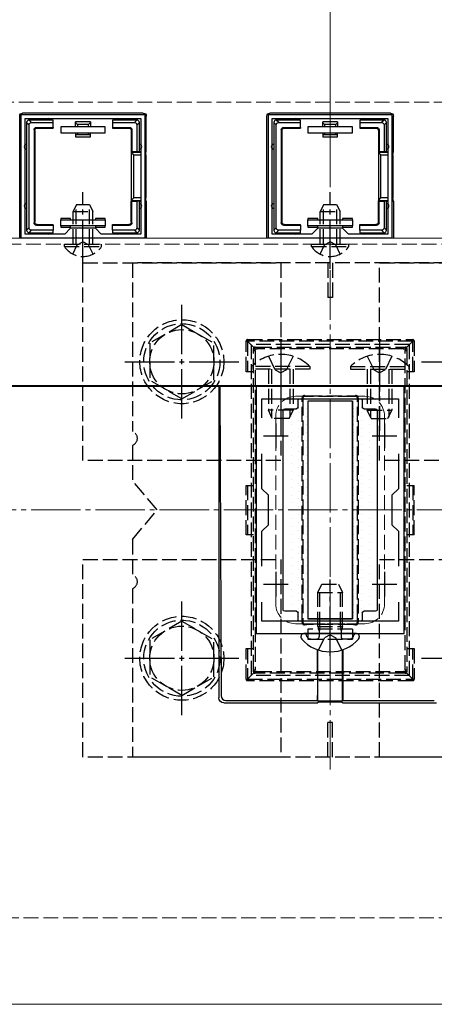
# Model space of a CAD drawing. Extents: x 175 to 1925, y 210 to 2803.
# Drawn here: x 1432 to 1516, y 1068 to 1267 of the extents above; entities that cross this region are included whole.
import ezdxf

# ---------------------------------------------------------------- set-up
doc = ezdxf.new("R2010")
doc.units = 0
doc.linetypes.add('YCENTER_1', pattern=[13, 10, -1, 1, -1])
doc.linetypes.add('YHIDDEN_1', pattern=[4, 3, -1])
for name, color, linetype, lineweight in [('YKK_11', 7, 'CONTINUOUS', 30), ('YKK_12', 2, 'CONTINUOUS', 13), ('YKK_13', 4, 'CONTINUOUS', 30), ('YKK_D', 6, 'CONTINUOUS', 13), ('YSS_K', 3, 'CONTINUOUS', 13)]:
    doc.layers.add(name, color=color, linetype=linetype, lineweight=lineweight)

msp = doc.modelspace()

# ---------------------------------------------------------------- linework, layer by layer
at = {"layer": 'YKK_11', "linetype": 'ByBlock', "lineweight": -2, "ltscale": 0.5}
for p, q in [((1432, 1222.67), (1432, 1247.67)), ((1432, 1247.67), (1457, 1247.67)), ((1457, 1247.67), (1457, 1222.67)), ((1482, 1222.67), (1482, 1247.67)), ((1482, 1247.67), (1507, 1247.67)), ((1507, 1247.67), (1507, 1222.67)), ((1432.8, 1223.47), (1432.8, 1246.87)), ((1432.8, 1246.87), (1456.2, 1246.87)), ((1456.2, 1246.87), (1456.2, 1223.47)), ((1482.8, 1223.47), (1482.8, 1246.87)), ((1482.8, 1246.87), (1506.2, 1246.87)), ((1506.2, 1246.87), (1506.2, 1223.47)), ((1440.8, 1223.47), (1432.8, 1223.47)), ((1442, 1224.67), (1440.8, 1223.47)), ((1447, 1224.67), (1442, 1224.67)), ((1448.2, 1223.47), (1447, 1224.67)), ((1456.2, 1223.47), (1448.2, 1223.47)), ((1490.8, 1223.47), (1482.8, 1223.47)), ((1492, 1224.67), (1490.8, 1223.47)), ((1497, 1224.67), (1492, 1224.67)), ((1498.2, 1223.47), (1497, 1224.67)), ((1506.2, 1223.47), (1498.2, 1223.47)), ((1457, 1222.67), (1432, 1222.67)), ((1507, 1222.67), (1482, 1222.67)), ((1479.5, 1192.67), (1479.5, 1142.67)), ((1509.5, 1192.67), (1479.5, 1192.67)), ((1509.5, 1142.67), (1509.5, 1192.67)), ((1480.7, 1186.3), (1480.7, 1190.17)), ((1480.7, 1190.17), (1508.3, 1190.17)), ((1508.3, 1190.17), (1508.3, 1186.3)), ((1480.7, 1171.97), (1480.7, 1179.03)), ((1508.3, 1179.03), (1508.3, 1171.97)), ((1482, 1170.67), (1480.7, 1171.97)), ((1508.3, 1171.97), (1507, 1170.67)), ((1482, 1164.67), (1482, 1170.67)), ((1507, 1170.67), (1507, 1164.67)), ((1480.7, 1163.37), (1482, 1164.67)), ((1480.7, 1156.3), (1480.7, 1163.37)), ((1507, 1164.67), (1508.3, 1163.37)), ((1508.3, 1163.37), (1508.3, 1156.3)), ((1480.7, 1145.17), (1480.7, 1149.03)), ((1508.3, 1149.03), (1508.3, 1145.17)), ((1508.3, 1145.17), (1480.7, 1145.17)), ((1479.5, 1142.67), (1509.5, 1142.67))]:
    msp.add_line(p, q, dxfattribs=at)
at = {"layer": 'YKK_11', "ltscale": 0.5}
for p, q in [((1483.5, 1185.17), (1483.5, 1180.17)), ((1505.5, 1185.17), (1505.5, 1180.17)), ((1481, 1182.67), (1486, 1182.67)), ((1503, 1182.67), (1508, 1182.67)), ((1483.5, 1155.17), (1483.5, 1150.17)), ((1505.5, 1155.17), (1505.5, 1150.17)), ((1481, 1152.67), (1486, 1152.67)), ((1503, 1152.67), (1508, 1152.67))]:
    msp.add_line(p, q, dxfattribs=at)
at = {"layer": 'YKK_12', "linetype": 'YHIDDEN_1'}
for p, q in [((1744, 1221.47), (781, 1221.47)), ((1501.5, 1190.67), (1487.5, 1190.67)), ((1483.5, 1186.67), (1483.5, 1148.67)), ((1505.5, 1186.67), (1505.5, 1148.67)), ((1501.5, 1144.67), (1487.5, 1144.67))]:
    msp.add_line(p, q, dxfattribs=at)
at = {"layer": 'YKK_12'}
for p, q in [((1757, 1222.67), (781.5, 1222.67)), ((781.5, 1192.87), (1757, 1192.87)), ((1190.4, 1192.67), (1528.6, 1192.67)), ((1314.35, 1067.67), (1865.73, 1067.67))]:
    msp.add_line(p, q, dxfattribs=at)
at = {"layer": 'YKK_12', "linetype": 'YCENTER_1'}
msp.add_line((1494.5, 1115.17), (1494.5, 1220.17), dxfattribs=at)
at = {"layer": 'YKK_12', "linetype": 'YHIDDEN_1'}
for centre, start, end in [((1487.5, 1186.67), 90, 180), ((1501.5, 1186.67), 0, 90), ((1487.5, 1148.67), 180, 270), ((1501.5, 1148.67), 270, 0)]:
    msp.add_arc(centre, 4, start, end, dxfattribs=at)
at = {"layer": 'YKK_13'}
for p, q in [((1431.7, 1222.96), (1431.7, 1247.37)), ((1456.7, 1247.97), (1432.3, 1247.97)), ((1457.3, 1240.17), (1457.3, 1247.37)), ((1481.7, 1222.96), (1481.7, 1247.37)), ((1506.7, 1247.97), (1482.3, 1247.97)), ((1507.3, 1240.17), (1507.3, 1247.37)), ((1433.1, 1246.07), (1433.6, 1245.57)), ((1433.1, 1246.07), (1433.1, 1241.17)), ((1434.09, 1246.07), (1433.59, 1246.57)), ((1437.5, 1246.57), (1433.6, 1246.57)), ((1433.6, 1224.76), (1433.6, 1245.57)), ((1434.09, 1246.07), (1438.5, 1246.07)), ((1435.1, 1245.07), (1438.5, 1245.07)), ((1435.23, 1244.93), (1435.1, 1245.07)), ((1438.5, 1246.57), (1437.5, 1246.57)), ((1438.5, 1246.07), (1438.5, 1246.57)), ((1438.5, 1245.07), (1438.5, 1246.07)), ((1438.5, 1245.07), (1438.5, 1244.93)), ((1449, 1245.17), (1440, 1245.17)), ((1440, 1245.17), (1440, 1243.97)), ((1443, 1245.17), (1443, 1246.17)), ((1446, 1246.17), (1443, 1246.17)), ((1445.62, 1245.67), (1443.38, 1245.67)), ((1443.38, 1245.67), (1443.38, 1245.17)), ((1445.62, 1245.17), (1445.62, 1245.67)), ((1446, 1246.17), (1446, 1245.17)), ((1449, 1243.97), (1449, 1245.17)), ((1451.5, 1246.57), (1450.5, 1246.57)), ((1450.5, 1246.57), (1450.5, 1246.07)), ((1450.5, 1246.07), (1454.91, 1246.07)), ((1450.5, 1246.07), (1450.5, 1245.07)), ((1450.5, 1245.07), (1450.5, 1244.93)), ((1450.5, 1245.07), (1453.9, 1245.07)), ((1455.4, 1246.57), (1451.5, 1246.57)), ((1453.9, 1245.07), (1453.77, 1244.93)), ((1455.41, 1246.57), (1454.91, 1246.07)), ((1455.4, 1245.57), (1455.9, 1246.07)), ((1455.4, 1245.57), (1455.4, 1240.17)), ((1455.9, 1241.17), (1455.9, 1246.07)), ((1483.1, 1246.07), (1483.6, 1245.57)), ((1483.1, 1246.07), (1483.1, 1241.17)), ((1484.09, 1246.07), (1483.59, 1246.57)), ((1487.5, 1246.57), (1483.6, 1246.57)), ((1483.6, 1224.76), (1483.6, 1245.57)), ((1484.09, 1246.07), (1488.5, 1246.07)), ((1485.1, 1245.07), (1488.5, 1245.07)), ((1485.23, 1244.93), (1485.1, 1245.07)), ((1488.5, 1246.57), (1487.5, 1246.57)), ((1488.5, 1246.07), (1488.5, 1246.57)), ((1488.5, 1245.07), (1488.5, 1246.07)), ((1488.5, 1245.07), (1488.5, 1244.93)), ((1499, 1245.17), (1490, 1245.17)), ((1490, 1245.17), (1490, 1243.97)), ((1493, 1245.17), (1493, 1246.17)), ((1496, 1246.17), (1493, 1246.17)), ((1495.62, 1245.67), (1493.38, 1245.67)), ((1493.38, 1245.67), (1493.38, 1245.17)), ((1495.62, 1245.17), (1495.62, 1245.67)), ((1496, 1246.17), (1496, 1245.17)), ((1499, 1243.97), (1499, 1245.17)), ((1501.5, 1246.57), (1500.5, 1246.57)), ((1500.5, 1246.57), (1500.5, 1246.07)), ((1500.5, 1246.07), (1504.91, 1246.07)), ((1500.5, 1246.07), (1500.5, 1245.07)), ((1500.5, 1245.07), (1500.5, 1244.93)), ((1500.5, 1245.07), (1503.9, 1245.07)), ((1505.4, 1246.57), (1501.5, 1246.57)), ((1503.9, 1245.07), (1503.77, 1244.93)), ((1505.41, 1246.57), (1504.91, 1246.07)), ((1505.4, 1245.57), (1505.9, 1246.07)), ((1505.4, 1245.57), (1505.4, 1240.17)), ((1505.9, 1241.17), (1505.9, 1246.07)), ((1434.6, 1244.57), (1434.6, 1225.77)), ((1434.6, 1244.57), (1434.73, 1244.43)), ((1434.73, 1244.43), (1434.73, 1225.9)), ((1435.23, 1244.93), (1438.5, 1244.93)), ((1440, 1243.97), (1449, 1243.97)), ((1443, 1243.97), (1443, 1243.67)), ((1443, 1243.67), (1443.38, 1243.67)), ((1443, 1243.67), (1443, 1243.17)), ((1443, 1243.17), (1446, 1243.17)), ((1443.38, 1243.97), (1443.38, 1243.67)), ((1443.38, 1243.67), (1445.62, 1243.67)), ((1445.62, 1243.67), (1445.62, 1243.97)), ((1445.62, 1243.67), (1446, 1243.67)), ((1446, 1243.67), (1446, 1243.97)), ((1446, 1243.17), (1446, 1243.67)), ((1450.5, 1244.93), (1453.77, 1244.93)), ((1454.27, 1244.43), (1454.4, 1244.57)), ((1454.27, 1244.43), (1454.27, 1240.17)), ((1454.4, 1244.57), (1454.4, 1240.17)), ((1484.6, 1244.57), (1484.6, 1225.77)), ((1484.6, 1244.57), (1484.73, 1244.43)), ((1484.73, 1244.43), (1484.73, 1225.9)), ((1485.23, 1244.93), (1488.5, 1244.93)), ((1490, 1243.97), (1499, 1243.97)), ((1493, 1243.97), (1493, 1243.67)), ((1493, 1243.67), (1493.38, 1243.67)), ((1493, 1243.67), (1493, 1243.17)), ((1493, 1243.17), (1496, 1243.17)), ((1493.38, 1243.97), (1493.38, 1243.67)), ((1493.38, 1243.67), (1495.62, 1243.67)), ((1495.62, 1243.67), (1495.62, 1243.97)), ((1495.62, 1243.67), (1496, 1243.67)), ((1496, 1243.67), (1496, 1243.97)), ((1496, 1243.17), (1496, 1243.67)), ((1500.5, 1244.93), (1503.77, 1244.93)), ((1504.27, 1244.43), (1504.4, 1244.57)), ((1504.27, 1244.43), (1504.27, 1240.17)), ((1504.4, 1244.57), (1504.4, 1240.17)), ((1433.1, 1241.17), (1433.1, 1229.17)), ((1455.9, 1240.17), (1455.9, 1241.17)), ((1483.1, 1241.17), (1483.1, 1229.17)), ((1505.9, 1240.17), (1505.9, 1241.17)), ((1454.4, 1240.17), (1454.27, 1240.17)), ((1454.27, 1240.17), (1454.27, 1230.17)), ((1456.2, 1240.02), (1454.27, 1240.02)), ((1454.27, 1240.02), (1454.77, 1239.53)), ((1454.4, 1240.17), (1455.4, 1240.17)), ((1454.77, 1230.8), (1454.77, 1239.53)), ((1454.77, 1239.53), (1456.2, 1239.53)), ((1455.4, 1240.17), (1455.9, 1240.17)), ((1455.9, 1240.17), (1456.2, 1240.17)), ((1457, 1240.17), (1457.3, 1240.17)), ((1457.23, 1240.02), (1457, 1240.02)), ((1457, 1239.53), (1457.21, 1239.53)), ((1457.21, 1239.53), (1457.21, 1230.8)), ((1457.23, 1240.02), (1457.3, 1240.17)), ((1504.4, 1240.17), (1504.27, 1240.17)), ((1504.27, 1240.17), (1504.27, 1230.17)), ((1506.2, 1240.02), (1504.27, 1240.02)), ((1504.27, 1240.02), (1504.77, 1239.53)), ((1504.4, 1240.17), (1505.4, 1240.17)), ((1504.77, 1230.8), (1504.77, 1239.53)), ((1504.77, 1239.53), (1506.2, 1239.53)), ((1505.4, 1240.17), (1505.9, 1240.17)), ((1505.9, 1240.17), (1506.2, 1240.17)), ((1507, 1240.17), (1507.3, 1240.17)), ((1507.23, 1240.02), (1507, 1240.02)), ((1507, 1239.53), (1507.21, 1239.53)), ((1507.21, 1239.53), (1507.21, 1230.8)), ((1507.23, 1240.02), (1507.3, 1240.17)), ((1433.1, 1229.17), (1433.1, 1224.27)), ((1454.27, 1230.31), (1454.77, 1230.8)), ((1454.27, 1230.31), (1456.2, 1230.31)), ((1454.27, 1225.9), (1454.27, 1230.17)), ((1454.4, 1230.17), (1454.27, 1230.17)), ((1454.4, 1225.77), (1454.4, 1230.17)), ((1454.4, 1230.17), (1455.4, 1230.17)), ((1456.2, 1230.8), (1454.77, 1230.8)), ((1455.4, 1230.17), (1455.4, 1224.76)), ((1455.9, 1230.17), (1455.4, 1230.17)), ((1455.9, 1229.17), (1455.9, 1230.17)), ((1455.9, 1230.17), (1456.2, 1230.17)), ((1455.9, 1224.27), (1455.9, 1229.17)), ((1457.21, 1230.8), (1457, 1230.8)), ((1457, 1230.31), (1457.23, 1230.31)), ((1457, 1230.17), (1457.3, 1230.17)), ((1457.23, 1230.31), (1457.3, 1230.17)), ((1457.3, 1230.17), (1457.3, 1222.96)), ((1483.1, 1229.17), (1483.1, 1224.27)), ((1504.27, 1230.31), (1504.77, 1230.8)), ((1504.27, 1230.31), (1506.2, 1230.31)), ((1504.27, 1225.9), (1504.27, 1230.17)), ((1504.4, 1230.17), (1504.27, 1230.17)), ((1504.4, 1225.77), (1504.4, 1230.17)), ((1504.4, 1230.17), (1505.4, 1230.17)), ((1506.2, 1230.8), (1504.77, 1230.8)), ((1505.4, 1230.17), (1505.4, 1224.76)), ((1505.9, 1230.17), (1505.4, 1230.17)), ((1505.9, 1229.17), (1505.9, 1230.17)), ((1505.9, 1230.17), (1506.2, 1230.17)), ((1505.9, 1224.27), (1505.9, 1229.17)), ((1507.21, 1230.8), (1507, 1230.8)), ((1507, 1230.31), (1507.23, 1230.31)), ((1507, 1230.17), (1507.3, 1230.17)), ((1507.23, 1230.31), (1507.3, 1230.17)), ((1507.3, 1230.17), (1507.3, 1222.96)), ((1434.73, 1225.9), (1434.6, 1225.77)), ((1435.1, 1225.27), (1435.23, 1225.4)), ((1435.1, 1225.27), (1438.5, 1225.27)), ((1435.23, 1225.4), (1438.5, 1225.4)), ((1438.5, 1225.27), (1438.5, 1225.4)), ((1438.5, 1225.27), (1438.5, 1224.27)), ((1442, 1226.67), (1440, 1226.67)), ((1440, 1226.67), (1440, 1226.37)), ((1440, 1225.17), (1440, 1226.37)), ((1440, 1226.37), (1449, 1226.37)), ((1449, 1225.17), (1440, 1225.17)), ((1440, 1225.17), (1440, 1224.87)), ((1442, 1226.37), (1442, 1226.67)), ((1442, 1224.87), (1442, 1225.17)), ((1449, 1226.67), (1447, 1226.67)), ((1447, 1226.67), (1447, 1226.37)), ((1447, 1225.17), (1447, 1224.87)), ((1449, 1226.37), (1449, 1226.67)), ((1449, 1226.37), (1449, 1225.17)), ((1449, 1224.87), (1449, 1225.17)), ((1450.5, 1225.4), (1453.77, 1225.4)), ((1450.5, 1225.27), (1450.5, 1225.4)), ((1450.5, 1225.27), (1453.9, 1225.27)), ((1450.5, 1224.27), (1450.5, 1225.27)), ((1453.77, 1225.4), (1453.9, 1225.27)), ((1454.4, 1225.77), (1454.27, 1225.9)), ((1484.73, 1225.9), (1484.6, 1225.77)), ((1485.1, 1225.27), (1485.23, 1225.4)), ((1485.1, 1225.27), (1488.5, 1225.27)), ((1485.23, 1225.4), (1488.5, 1225.4)), ((1488.5, 1225.27), (1488.5, 1225.4)), ((1488.5, 1225.27), (1488.5, 1224.27)), ((1492, 1226.67), (1490, 1226.67)), ((1490, 1226.67), (1490, 1226.37)), ((1490, 1225.17), (1490, 1226.37)), ((1490, 1226.37), (1499, 1226.37)), ((1499, 1225.17), (1490, 1225.17)), ((1490, 1225.17), (1490, 1224.87)), ((1492, 1226.37), (1492, 1226.67)), ((1492, 1224.87), (1492, 1225.17)), ((1499, 1226.67), (1497, 1226.67)), ((1497, 1226.67), (1497, 1226.37)), ((1497, 1225.17), (1497, 1224.87)), ((1499, 1226.37), (1499, 1226.67)), ((1499, 1226.37), (1499, 1225.17)), ((1499, 1224.87), (1499, 1225.17)), ((1500.5, 1225.4), (1503.77, 1225.4)), ((1500.5, 1225.27), (1500.5, 1225.4)), ((1500.5, 1225.27), (1503.9, 1225.27)), ((1500.5, 1224.27), (1500.5, 1225.27)), ((1503.77, 1225.4), (1503.9, 1225.27)), ((1504.4, 1225.77), (1504.27, 1225.9)), ((1433.6, 1224.76), (1433.1, 1224.26)), ((1433.59, 1223.77), (1434.09, 1224.27)), ((1433.6, 1223.77), (1437.5, 1223.77)), ((1438.5, 1224.27), (1434.09, 1224.27)), ((1437.5, 1223.77), (1438.5, 1223.77)), ((1438.5, 1223.77), (1438.5, 1224.27)), ((1440, 1224.87), (1442, 1224.87)), ((1447, 1224.87), (1449, 1224.87)), ((1450.5, 1224.27), (1450.5, 1223.77)), ((1454.91, 1224.27), (1450.5, 1224.27)), ((1450.5, 1223.77), (1451.5, 1223.77)), ((1451.5, 1223.77), (1455.4, 1223.77)), ((1454.91, 1224.27), (1455.41, 1223.77)), ((1455.9, 1224.26), (1455.4, 1224.76)), ((1483.6, 1224.76), (1483.1, 1224.26)), ((1483.59, 1223.77), (1484.09, 1224.27)), ((1483.6, 1223.77), (1487.5, 1223.77)), ((1488.5, 1224.27), (1484.09, 1224.27)), ((1487.5, 1223.77), (1488.5, 1223.77)), ((1488.5, 1223.77), (1488.5, 1224.27)), ((1490, 1224.87), (1492, 1224.87)), ((1497, 1224.87), (1499, 1224.87)), ((1500.5, 1224.27), (1500.5, 1223.77)), ((1504.91, 1224.27), (1500.5, 1224.27)), ((1500.5, 1223.77), (1501.5, 1223.77)), ((1501.5, 1223.77), (1505.4, 1223.77)), ((1504.91, 1224.27), (1505.41, 1223.77)), ((1505.9, 1224.26), (1505.4, 1224.76)), ((1472, 1192.67), (1472, 1129.66)), ((1472.15, 1192.67), (1472.43, 1130.1)), ((1488, 1188.47), (1488, 1189.87)), ((1488.3, 1190.17), (1500.7, 1190.17)), ((1499, 1189.67), (1490, 1189.67)), ((1490, 1189.67), (1490, 1145.67)), ((1499, 1189.67), (1490, 1189.67)), ((1490, 1189.67), (1490, 1145.67)), ((1499, 1189.67), (1499, 1145.67)), ((1499, 1145.67), (1499, 1189.67)), ((1501, 1189.87), (1501, 1188.47)), ((1485, 1147.47), (1485, 1187.87)), ((1485.3, 1188.17), (1487.7, 1188.17)), ((1501.3, 1188.17), (1503.7, 1188.17)), ((1504, 1187.87), (1504, 1147.47)), ((1487.7, 1147.17), (1485.3, 1147.17)), ((1488, 1145.47), (1488, 1146.87)), ((1499, 1145.67), (1490, 1145.67)), ((1490, 1145.67), (1499, 1145.67)), ((1501, 1146.87), (1501, 1145.47)), ((1503.7, 1147.17), (1501.3, 1147.17)), ((1500.7, 1145.17), (1488.3, 1145.17)), ((1488.6, 1142.12), (1488.6, 1141.92)), ((1489.25, 1142.67), (1489.15, 1142.67)), ((1499.75, 1142.67), (1489.25, 1142.67)), ((1499.75, 1142.67), (1499.4, 1142.67)), ((1499.85, 1142.67), (1499.75, 1142.67)), ((1500.4, 1142.12), (1500.4, 1141.92)), ((1491.95, 1139.4), (1491.95, 1130.11)), ((1492, 1129), (1491.97, 1139.39)), ((1497, 1129), (1497.03, 1139.39)), ((1497.05, 1139.4), (1497.05, 1130.11)), ((1472.99, 1128.67), (1492, 1128.67)), ((1473.43, 1129.11), (1491.96, 1129.11)), ((1491.96, 1129.11), (1492, 1129)), ((1497, 1129), (1492, 1129)), ((1492.03, 1128.77), (1492, 1128.67)), ((1496.97, 1128.77), (1492.03, 1128.77)), ((1497, 1128.67), (1496.97, 1128.77)), ((1497.04, 1129.11), (1497, 1129)), ((1497, 1128.67), (1516.01, 1128.67)), ((1497.04, 1129.11), (1515.57, 1129.11))]:
    msp.add_line(p, q, dxfattribs=at)
at = {"layer": 'YKK_13', "linetype": 'YCENTER_1'}
for p, q in [((1444.5, 1216.47), (1444.5, 1231.97)), ((1494.5, 1216.47), (1494.5, 1231.97)), ((1464.5, 1186.17), (1464.5, 1209.17)), ((1484.5, 1201.67), (1484.5, 1183.67)), ((1504.5, 1201.67), (1504.5, 1183.67)), ((1453, 1197.67), (1476, 1197.67)), ((1513, 1197.67), (1536, 1197.67)), ((1494.5, 1138.16), (1494.5, 1153.58)), ((1464.5, 1126.17), (1464.5, 1149.17)), ((1453, 1137.67), (1476, 1137.67)), ((1513, 1137.67), (1536, 1137.67))]:
    msp.add_line(p, q, dxfattribs=at)
at = {"layer": 'YKK_13', "linetype": 'YHIDDEN_1'}
for p, q in [((1443.2, 1229.47), (1442.5, 1228.07)), ((1443.15, 1221.47), (1443.15, 1229.37)), ((1443.2, 1229.47), (1445.8, 1229.47)), ((1445.8, 1229.47), (1446.5, 1228.07)), ((1445.85, 1221.47), (1445.85, 1229.37)), ((1493.2, 1229.47), (1492.5, 1228.07)), ((1493.15, 1221.47), (1493.15, 1229.37)), ((1493.2, 1229.47), (1495.8, 1229.47)), ((1495.8, 1229.47), (1496.5, 1228.07)), ((1495.85, 1221.47), (1495.85, 1229.37)), ((1442.5, 1221.47), (1442.5, 1228.07)), ((1442.5, 1228.07), (1446.5, 1228.07)), ((1446.5, 1221.47), (1446.5, 1228.07)), ((1492.5, 1221.47), (1492.5, 1228.07)), ((1492.5, 1228.07), (1496.5, 1228.07)), ((1496.5, 1221.47), (1496.5, 1228.07)), ((1440.75, 1220.96), (1440.75, 1221.47)), ((1440.75, 1221.47), (1448.25, 1221.47)), ((1442.45, 1219.46), (1443.35, 1221.31)), ((1443.35, 1221.31), (1444.5, 1221.92)), ((1445.64, 1221.31), (1444.5, 1221.92)), ((1446.55, 1219.46), (1445.64, 1221.31)), ((1448.25, 1220.96), (1448.25, 1221.47)), ((1490.75, 1220.96), (1490.75, 1221.47)), ((1490.75, 1221.47), (1498.25, 1221.47)), ((1492.45, 1219.46), (1493.35, 1221.31)), ((1493.35, 1221.31), (1494.5, 1221.92)), ((1495.64, 1221.31), (1494.5, 1221.92)), ((1496.55, 1219.46), (1495.64, 1221.31)), ((1498.25, 1220.96), (1498.25, 1221.47)), ((1440.75, 1220.96), (1448.25, 1220.96)), ((1490.75, 1220.96), (1498.25, 1220.96)), ((1444.5, 1177.67), (1444.5, 1217.67)), ((1444.5, 1217.67), (1484.5, 1217.67)), ((1454.5, 1217.67), (1454.5, 1183.58)), ((1534.5, 1217.67), (1454.5, 1217.67)), ((1484.5, 1217.67), (1484.5, 1177.67)), ((1494, 1217.67), (1494, 1210.67)), ((1495, 1217.67), (1495, 1210.67)), ((1504.5, 1177.67), (1504.5, 1217.67)), ((1504.5, 1217.67), (1544.5, 1217.67)), ((1495, 1210.67), (1494, 1210.67)), ((1464.5, 1205.17), (1458, 1201.42)), ((1464.5, 1205.17), (1471, 1201.42)), ((1458, 1201.42), (1458, 1193.91)), ((1471, 1193.92), (1471, 1201.42)), ((1477.5, 1195.64), (1477.5, 1201.84)), ((1477.5, 1201.84), (1477.8, 1201.84)), ((1477.8, 1202.14), (1511.2, 1202.14)), ((1477.8, 1202.14), (1477.8, 1201.84)), ((1511.2, 1201.84), (1477.8, 1201.84)), ((1479.09, 1200.56), (1477.8, 1201.84)), ((1477.8, 1201.84), (1477.8, 1195.64)), ((1509.91, 1200.56), (1511.2, 1201.84)), ((1511.2, 1202.14), (1511.2, 1201.84)), ((1511.5, 1201.84), (1511.2, 1201.84)), ((1511.2, 1195.64), (1511.2, 1201.84)), ((1511.5, 1201.84), (1511.5, 1195.64)), ((1510.5, 1201.17), (1478.5, 1201.17)), ((1478.5, 1201.17), (1478.5, 1134.17)), ((1479, 1199.98), (1479, 1200.34)), ((1479, 1135.35), (1479, 1199.98)), ((1479.3, 1200.64), (1479.7, 1200.64)), ((1479.35, 1199.96), (1479.35, 1135.33)), ((1479.7, 1200.64), (1509.3, 1200.64)), ((1479.7, 1200.64), (1479.7, 1200.27)), ((1509.3, 1200.27), (1479.7, 1200.27)), ((1509.3, 1200.64), (1509.7, 1200.64)), ((1509.3, 1200.64), (1509.3, 1200.27)), ((1509.65, 1135.33), (1509.65, 1199.96)), ((1510, 1200.34), (1510, 1199.98)), ((1510, 1199.98), (1510, 1135.35)), ((1510.5, 1201.17), (1510.5, 1134.17)), ((1482, 1198.78), (1483.35, 1196)), ((1487, 1198.78), (1485.64, 1196)), ((1502, 1198.78), (1503.35, 1196)), ((1507, 1198.78), (1505.64, 1196)), ((1479, 1195.64), (1477.5, 1195.64)), ((1490.4, 1196.67), (1478.6, 1196.67)), ((1478.6, 1196.67), (1478.6, 1196.17)), ((1490.4, 1196.17), (1478.6, 1196.17)), ((1482, 1196.17), (1482, 1187.87)), ((1482.65, 1196.17), (1482.65, 1186.47)), ((1483.35, 1196), (1484.5, 1195.39)), ((1485.64, 1196), (1484.5, 1195.39)), ((1486.35, 1196.17), (1486.35, 1186.47)), ((1487, 1196.17), (1487, 1187.87)), ((1490.4, 1196.67), (1490.4, 1196.17)), ((1498.6, 1196.67), (1498.6, 1196.17)), ((1498.6, 1196.67), (1510.4, 1196.67)), ((1498.6, 1196.17), (1510.4, 1196.17)), ((1502, 1196.17), (1502, 1187.87)), ((1502.65, 1196.17), (1502.65, 1186.47)), ((1503.35, 1196), (1504.5, 1195.39)), ((1505.64, 1196), (1504.5, 1195.39)), ((1506.35, 1196.17), (1506.35, 1186.47)), ((1507, 1196.17), (1507, 1187.87)), ((1511.5, 1195.64), (1510, 1195.64)), ((1510.4, 1196.67), (1510.4, 1196.17)), ((1464.5, 1190.17), (1458, 1193.91)), ((1464.5, 1190.17), (1471, 1193.91)), ((1488.85, 1145.52), (1488.85, 1189.76)), ((1489, 1190.34), (1489, 1189.78)), ((1489, 1189.78), (1489, 1145.54)), ((1489.86, 1190.64), (1489.3, 1190.64)), ((1489.86, 1190.77), (1499.14, 1190.77)), ((1489.86, 1190.64), (1489.86, 1190.77)), ((1499.14, 1190.64), (1489.86, 1190.64)), ((1499.14, 1190.77), (1499.14, 1190.64)), ((1499.7, 1190.64), (1499.14, 1190.64)), ((1500, 1189.78), (1500, 1190.34)), ((1500, 1145.54), (1500, 1189.78)), ((1500.15, 1189.76), (1500.15, 1145.52)), ((1487, 1187.87), (1482, 1187.87)), ((1482.8, 1186.17), (1482, 1187.87)), ((1486.2, 1186.17), (1487, 1187.87)), ((1502, 1187.87), (1507, 1187.87)), ((1502.8, 1186.17), (1502, 1187.87)), ((1506.2, 1186.17), (1507, 1187.87)), ((1486.2, 1186.17), (1482.8, 1186.17)), ((1502.8, 1186.17), (1506.2, 1186.17)), ((1454.5, 1180.75), (1454.5, 1173.67)), ((1484.5, 1177.67), (1444.5, 1177.67)), ((1544.5, 1177.67), (1504.5, 1177.67)), ((1459.5, 1167.67), (1454.5, 1173.67)), ((1477.5, 1172.64), (1479, 1172.64)), ((1477.5, 1162.64), (1477.5, 1172.64)), ((1477.8, 1172.64), (1477.8, 1162.64)), ((1510, 1172.64), (1511.5, 1172.64)), ((1511.2, 1172.64), (1511.2, 1162.64)), ((1511.5, 1162.64), (1511.5, 1172.64)), ((1454.5, 1161.67), (1459.5, 1167.67)), ((1454.5, 1161.67), (1454.5, 1154.58)), ((1479, 1162.64), (1477.5, 1162.64)), ((1511.5, 1162.64), (1510, 1162.64)), ((1444.5, 1117.67), (1444.5, 1157.67)), ((1444.5, 1157.67), (1484.5, 1157.67)), ((1484.5, 1157.67), (1484.5, 1117.67)), ((1504.5, 1117.67), (1504.5, 1157.67)), ((1504.5, 1157.67), (1544.5, 1157.67)), ((1454.5, 1151.75), (1454.5, 1117.67)), ((1492, 1150.97), (1492.8, 1152.67)), ((1492.43, 1144.07), (1492.43, 1151.89)), ((1492.8, 1152.67), (1496.2, 1152.67)), ((1496.2, 1152.67), (1497, 1150.97)), ((1496.57, 1144.07), (1496.57, 1151.89)), ((1492, 1150.97), (1497, 1150.97)), ((1492, 1144.07), (1492, 1150.97)), ((1497, 1144.07), (1497, 1150.97)), ((1489, 1145.54), (1489, 1144.94)), ((1500, 1144.94), (1500, 1145.54)), ((1464.5, 1145.17), (1458, 1141.42)), ((1464.5, 1145.17), (1471, 1141.42)), ((1489.3, 1144.64), (1489.9, 1144.64)), ((1489.9, 1144.64), (1499.1, 1144.64)), ((1489.9, 1144.64), (1489.9, 1144.48)), ((1499.1, 1144.48), (1489.9, 1144.48)), ((1499, 1143.57), (1490, 1143.57)), ((1490, 1143.57), (1490, 1141.57)), ((1492, 1144.07), (1497, 1144.07)), ((1492, 1144.07), (1492.17, 1143.57)), ((1492.17, 1143.57), (1492.3, 1143.18)), ((1492.37, 1143.57), (1492.3, 1142.97)), ((1492.43, 1144.07), (1492.37, 1143.57)), ((1496.57, 1144.07), (1496.63, 1143.57)), ((1496.63, 1143.57), (1496.7, 1142.97)), ((1496.83, 1143.57), (1496.7, 1143.18)), ((1497, 1144.07), (1496.83, 1143.57)), ((1499, 1143.57), (1499, 1141.57)), ((1499.1, 1144.64), (1499.7, 1144.64)), ((1499.1, 1144.48), (1499.1, 1144.64)), ((1458, 1141.42), (1458, 1133.91)), ((1471, 1133.92), (1471, 1141.42)), ((1489.81, 1142.09), (1489.72, 1142.34)), ((1490, 1141.57), (1499, 1141.57)), ((1490.56, 1141.57), (1491.8, 1141.57)), ((1492.13, 1139.34), (1493.35, 1141.8)), ((1492.3, 1143.18), (1492.3, 1142.67)), ((1492.3, 1142.67), (1492.3, 1142.07)), ((1494.5, 1142.41), (1493.35, 1141.8)), ((1494.5, 1142.41), (1495.64, 1141.8)), ((1496.87, 1139.34), (1495.64, 1141.8)), ((1496.7, 1143.18), (1496.7, 1142.67)), ((1496.7, 1142.67), (1496.7, 1142.07)), ((1498.44, 1141.57), (1497.2, 1141.57)), ((1499.19, 1142.09), (1499.28, 1142.34)), ((1477.5, 1139.64), (1479, 1139.64)), ((1477.5, 1133.44), (1477.5, 1139.64)), ((1477.8, 1139.64), (1477.8, 1133.44)), ((1510, 1139.64), (1511.5, 1139.64)), ((1511.2, 1133.44), (1511.2, 1139.64)), ((1511.5, 1139.64), (1511.5, 1133.44)), ((1464.5, 1130.17), (1458, 1133.91)), ((1464.5, 1130.17), (1471, 1133.91)), ((1479.09, 1134.73), (1477.8, 1133.44)), ((1510.5, 1134.17), (1478.5, 1134.17)), ((1479, 1134.94), (1479, 1135.35)), ((1479.67, 1134.64), (1479.3, 1134.64)), ((1479.67, 1134.97), (1479.67, 1134.64)), ((1479.67, 1134.97), (1509.33, 1134.97)), ((1509.33, 1134.64), (1479.67, 1134.64)), ((1509.33, 1134.97), (1509.33, 1134.64)), ((1509.7, 1134.64), (1509.33, 1134.64)), ((1509.91, 1134.73), (1511.2, 1133.44)), ((1510, 1135.35), (1510, 1134.94)), ((1477.5, 1133.44), (1477.8, 1133.44)), ((1477.8, 1133.44), (1511.2, 1133.44)), ((1477.8, 1133.14), (1477.8, 1133.44)), ((1511.2, 1133.14), (1477.8, 1133.14)), ((1511.2, 1133.14), (1511.2, 1133.44)), ((1511.5, 1133.44), (1511.2, 1133.44)), ((1495, 1124.67), (1494, 1124.67)), ((1494, 1117.67), (1494, 1124.67)), ((1495, 1117.67), (1495, 1124.67)), ((1484.5, 1117.67), (1444.5, 1117.67)), ((1534.5, 1117.67), (1454.5, 1117.67)), ((1544.5, 1117.67), (1504.5, 1117.67))]:
    msp.add_line(p, q, dxfattribs=at)
at = {"layer": 'YKK_13', "linetype": 'Continuous'}
for p, q in [((1489.77, 1189.75), (1489.77, 1189.75)), ((1492.95, 1189.75), (1492.95, 1189.75)), ((1496.12, 1189.75), (1496.12, 1189.75)), ((1499.3, 1189.75), (1499.3, 1189.75)), ((1485.01, 1187.37), (1485.01, 1187.37)), ((1486.6, 1188.17), (1486.6, 1188.17)), ((1488.19, 1188.96), (1488.19, 1188.96)), ((1488.19, 1187.37), (1488.19, 1187.37)), ((1489.77, 1188.17), (1489.77, 1188.17)), ((1499.3, 1188.17), (1499.3, 1188.17)), ((1500.89, 1188.96), (1500.89, 1188.96)), ((1500.89, 1187.37), (1500.89, 1187.37)), ((1502.47, 1188.17), (1502.47, 1188.17)), ((1485.01, 1185.78), (1485.01, 1185.78)), ((1486.6, 1186.58), (1486.6, 1186.58)), ((1488.19, 1185.78), (1488.19, 1185.78)), ((1489.77, 1186.58), (1489.77, 1186.58)), ((1499.3, 1186.58), (1499.3, 1186.58)), ((1500.89, 1185.78), (1500.89, 1185.78)), ((1502.47, 1186.58), (1502.47, 1186.58)), ((1485.01, 1184.2), (1485.01, 1184.2)), ((1486.6, 1184.99), (1486.6, 1184.99)), ((1486.6, 1183.4), (1486.6, 1183.4)), ((1488.19, 1184.2), (1488.19, 1184.2)), ((1489.77, 1184.99), (1489.77, 1184.99)), ((1489.77, 1183.4), (1489.77, 1183.4)), ((1499.3, 1184.99), (1499.3, 1184.99)), ((1499.3, 1183.4), (1499.3, 1183.4)), ((1500.89, 1184.2), (1500.89, 1184.2)), ((1502.47, 1184.99), (1502.47, 1184.99)), ((1502.47, 1183.4), (1502.47, 1183.4)), ((1485.01, 1182.61), (1485.01, 1182.61)), ((1486.6, 1181.82), (1486.6, 1181.82)), ((1488.19, 1182.61), (1488.19, 1182.61)), ((1489.77, 1181.82), (1489.77, 1181.82)), ((1499.3, 1181.82), (1499.3, 1181.82)), ((1500.89, 1182.61), (1500.89, 1182.61)), ((1502.47, 1181.82), (1502.47, 1181.82)), ((1485.01, 1181.02), (1485.01, 1181.02)), ((1485.01, 1179.43), (1485.01, 1179.43)), ((1486.6, 1180.23), (1486.6, 1180.23)), ((1488.19, 1181.02), (1488.19, 1181.02)), ((1488.19, 1179.43), (1488.19, 1179.43)), ((1489.77, 1180.23), (1489.77, 1180.23)), ((1499.3, 1180.23), (1499.3, 1180.23)), ((1500.89, 1181.02), (1500.89, 1181.02)), ((1500.89, 1179.43), (1500.89, 1179.43)), ((1502.47, 1180.23), (1502.47, 1180.23)), ((1485.01, 1177.85), (1485.01, 1177.85)), ((1486.6, 1178.64), (1486.6, 1178.64)), ((1488.19, 1177.85), (1488.19, 1177.85)), ((1489.77, 1178.64), (1489.77, 1178.64)), ((1499.3, 1178.64), (1499.3, 1178.64)), ((1500.89, 1177.85), (1500.89, 1177.85)), ((1502.47, 1178.64), (1502.47, 1178.64)), ((1485.01, 1176.26), (1485.01, 1176.26)), ((1486.6, 1177.05), (1486.6, 1177.05)), ((1486.6, 1175.47), (1486.6, 1175.47)), ((1488.19, 1176.26), (1488.19, 1176.26)), ((1489.77, 1177.05), (1489.77, 1177.05)), ((1489.77, 1175.47), (1489.77, 1175.47)), ((1499.3, 1177.05), (1499.3, 1177.05)), ((1499.3, 1175.47), (1499.3, 1175.47)), ((1500.89, 1176.26), (1500.89, 1176.26)), ((1502.47, 1177.05), (1502.47, 1177.05)), ((1502.47, 1175.47), (1502.47, 1175.47)), ((1485.01, 1174.67), (1485.01, 1174.67)), ((1486.6, 1173.88), (1486.6, 1173.88)), ((1488.19, 1174.67), (1488.19, 1174.67)), ((1489.77, 1173.88), (1489.77, 1173.88)), ((1499.3, 1173.88), (1499.3, 1173.88)), ((1500.89, 1174.67), (1500.89, 1174.67)), ((1502.47, 1173.88), (1502.47, 1173.88)), ((1485.01, 1173.08), (1485.01, 1173.08)), ((1485.01, 1171.5), (1485.01, 1171.5)), ((1486.6, 1172.29), (1486.6, 1172.29)), ((1488.19, 1173.08), (1488.19, 1173.08)), ((1488.19, 1171.5), (1488.19, 1171.5)), ((1489.77, 1172.29), (1489.77, 1172.29)), ((1499.3, 1172.29), (1499.3, 1172.29)), ((1500.89, 1173.08), (1500.89, 1173.08)), ((1500.89, 1171.5), (1500.89, 1171.5)), ((1502.47, 1172.29), (1502.47, 1172.29)), ((1485.01, 1169.91), (1485.01, 1169.91)), ((1486.6, 1170.7), (1486.6, 1170.7)), ((1488.19, 1169.91), (1488.19, 1169.91)), ((1489.77, 1170.7), (1489.77, 1170.7)), ((1499.3, 1170.7), (1499.3, 1170.7)), ((1500.89, 1169.91), (1500.89, 1169.91)), ((1502.47, 1170.7), (1502.47, 1170.7)), ((1485.01, 1168.32), (1485.01, 1168.32)), ((1486.6, 1169.12), (1486.6, 1169.12)), ((1486.6, 1167.53), (1486.6, 1167.53)), ((1488.19, 1168.32), (1488.19, 1168.32)), ((1489.77, 1169.12), (1489.77, 1169.12)), ((1489.77, 1167.53), (1489.77, 1167.53)), ((1499.3, 1169.12), (1499.3, 1169.12)), ((1499.3, 1167.53), (1499.3, 1167.53)), ((1500.89, 1168.32), (1500.89, 1168.32)), ((1502.47, 1169.12), (1502.47, 1169.12)), ((1502.47, 1167.53), (1502.47, 1167.53)), ((1485.01, 1166.73), (1485.01, 1166.73)), ((1486.6, 1165.94), (1486.6, 1165.94)), ((1488.19, 1166.73), (1488.19, 1166.73)), ((1489.77, 1165.94), (1489.77, 1165.94)), ((1499.3, 1165.94), (1499.3, 1165.94)), ((1500.89, 1166.73), (1500.89, 1166.73)), ((1502.47, 1165.94), (1502.47, 1165.94)), ((1485.01, 1165.15), (1485.01, 1165.15)), ((1485.01, 1163.56), (1485.01, 1163.56)), ((1486.6, 1164.35), (1486.6, 1164.35)), ((1488.19, 1165.15), (1488.19, 1165.15)), ((1488.19, 1163.56), (1488.19, 1163.56)), ((1489.77, 1164.35), (1489.77, 1164.35)), ((1499.3, 1164.35), (1499.3, 1164.35)), ((1500.89, 1165.15), (1500.89, 1165.15)), ((1500.89, 1163.56), (1500.89, 1163.56)), ((1502.47, 1164.35), (1502.47, 1164.35)), ((1485.01, 1161.97), (1485.01, 1161.97)), ((1486.6, 1162.77), (1486.6, 1162.77)), ((1488.19, 1161.97), (1488.19, 1161.97)), ((1489.77, 1162.77), (1489.77, 1162.77)), ((1499.3, 1162.77), (1499.3, 1162.77)), ((1500.89, 1161.97), (1500.89, 1161.97)), ((1502.47, 1162.77), (1502.47, 1162.77)), ((1485.01, 1160.38), (1485.01, 1160.38)), ((1486.6, 1161.18), (1486.6, 1161.18)), ((1486.6, 1159.59), (1486.6, 1159.59)), ((1488.19, 1160.38), (1488.19, 1160.38)), ((1489.77, 1161.18), (1489.77, 1161.18)), ((1489.77, 1159.59), (1489.77, 1159.59)), ((1499.3, 1161.18), (1499.3, 1161.18)), ((1499.3, 1159.59), (1499.3, 1159.59)), ((1500.89, 1160.38), (1500.89, 1160.38)), ((1502.47, 1161.18), (1502.47, 1161.18)), ((1502.47, 1159.59), (1502.47, 1159.59)), ((1485.01, 1158.8), (1485.01, 1158.8)), ((1486.6, 1158), (1486.6, 1158)), ((1488.19, 1158.8), (1488.19, 1158.8)), ((1489.77, 1158), (1489.77, 1158)), ((1499.3, 1158), (1499.3, 1158)), ((1500.89, 1158.8), (1500.89, 1158.8)), ((1502.47, 1158), (1502.47, 1158)), ((1485.01, 1157.21), (1485.01, 1157.21)), ((1485.01, 1155.62), (1485.01, 1155.62)), ((1486.6, 1156.42), (1486.6, 1156.42)), ((1488.19, 1157.21), (1488.19, 1157.21)), ((1488.19, 1155.62), (1488.19, 1155.62)), ((1489.77, 1156.42), (1489.77, 1156.42)), ((1499.3, 1156.42), (1499.3, 1156.42)), ((1500.89, 1157.21), (1500.89, 1157.21)), ((1500.89, 1155.62), (1500.89, 1155.62)), ((1502.47, 1156.42), (1502.47, 1156.42)), ((1485.01, 1154.03), (1485.01, 1154.03)), ((1486.6, 1154.83), (1486.6, 1154.83)), ((1488.19, 1154.03), (1488.19, 1154.03)), ((1489.77, 1154.83), (1489.77, 1154.83)), ((1499.3, 1154.83), (1499.3, 1154.83)), ((1500.89, 1154.03), (1500.89, 1154.03)), ((1502.47, 1154.83), (1502.47, 1154.83)), ((1485.01, 1152.45), (1485.01, 1152.45)), ((1486.6, 1153.24), (1486.6, 1153.24)), ((1486.6, 1151.65), (1486.6, 1151.65)), ((1488.19, 1152.45), (1488.19, 1152.45)), ((1489.77, 1153.24), (1489.77, 1153.24)), ((1489.77, 1151.65), (1489.77, 1151.65)), ((1499.3, 1153.24), (1499.3, 1153.24)), ((1499.3, 1151.65), (1499.3, 1151.65)), ((1500.89, 1152.45), (1500.89, 1152.45)), ((1502.47, 1153.24), (1502.47, 1153.24)), ((1502.47, 1151.65), (1502.47, 1151.65)), ((1485.01, 1150.86), (1485.01, 1150.86)), ((1486.6, 1150.07), (1486.6, 1150.07)), ((1488.19, 1150.86), (1488.19, 1150.86)), ((1489.77, 1150.07), (1489.77, 1150.07)), ((1499.3, 1150.07), (1499.3, 1150.07)), ((1500.89, 1150.86), (1500.89, 1150.86)), ((1502.47, 1150.07), (1502.47, 1150.07)), ((1485.01, 1149.27), (1485.01, 1149.27)), ((1485.01, 1147.68), (1485.01, 1147.68)), ((1486.6, 1148.48), (1486.6, 1148.48)), ((1488.19, 1149.27), (1488.19, 1149.27)), ((1488.19, 1147.68), (1488.19, 1147.68)), ((1489.77, 1148.48), (1489.77, 1148.48)), ((1499.3, 1148.48), (1499.3, 1148.48)), ((1500.89, 1149.27), (1500.89, 1149.27)), ((1500.89, 1147.68), (1500.89, 1147.68)), ((1502.47, 1148.48), (1502.47, 1148.48)), ((1488.19, 1146.1), (1488.19, 1146.1)), ((1489.77, 1146.89), (1489.77, 1146.89)), ((1499.3, 1146.89), (1499.3, 1146.89)), ((1500.89, 1146.1), (1500.89, 1146.1)), ((1489.77, 1145.3), (1489.77, 1145.3)), ((1492.95, 1145.3), (1492.95, 1145.3)), ((1496.12, 1145.3), (1496.12, 1145.3)), ((1499.3, 1145.3), (1499.3, 1145.3))]:
    msp.add_line(p, q, dxfattribs=at)
at = {"layer": 'YKK_13', "linetype": 'YHIDDEN_1'}
for centre, radius in [((1464.5, 1197.67), 8.5), ((1464.5, 1197.67), 7.7), ((1464.5, 1197.67), 6.5), ((1464.5, 1137.67), 8.5), ((1464.5, 1137.67), 7.7), ((1464.5, 1137.67), 6.5)]:
    msp.add_circle(centre, radius, dxfattribs=at)
at = {"layer": 'YKK_13'}
for centre, radius, start, end in [((1433.6, 1246.07), 0.5, 90.7744, 179.2256), ((1433.6, 1246.07), 0.5, 179.2256, 180), ((1433.6, 1246.07), 0.5, 90, 90.7744), ((1437.5, 1246.57), 0.3, 0, 180), ((1451.5, 1246.57), 0.3, 0, 180), ((1455.4, 1246.07), 0.5, 89.2256, 90), ((1455.4, 1246.07), 0.5, 0.7744, 89.2256), ((1455.4, 1246.07), 0.5, 0, 0.7744), ((1483.6, 1246.07), 0.5, 90.7744, 179.2256), ((1483.6, 1246.07), 0.5, 179.2256, 180), ((1483.6, 1246.07), 0.5, 90, 90.7744), ((1487.5, 1246.57), 0.3, 0, 180), ((1501.5, 1246.57), 0.3, 0, 180), ((1505.4, 1246.07), 0.5, 89.2256, 90), ((1505.4, 1246.07), 0.5, 0.7744, 89.2256), ((1505.4, 1246.07), 0.5, 0, 0.7744), ((1433.1, 1241.17), 0.5, 90, 270), ((1455.9, 1241.17), 0.5, 270, 90), ((1483.1, 1241.17), 0.5, 90, 270), ((1505.9, 1241.17), 0.5, 270, 90), ((1433.1, 1229.17), 0.5, 90, 270), ((1455.9, 1229.17), 0.5, 270, 90), ((1483.1, 1229.17), 0.5, 90, 270), ((1505.9, 1229.17), 0.5, 270, 90), ((1433.6, 1224.27), 0.5, 180, 180.7744), ((1433.6, 1224.27), 0.5, 180.7744, 269.2256), ((1433.6, 1224.27), 0.5, 269.2256, 270), ((1437.5, 1223.77), 0.3, 180, 0), ((1451.5, 1223.77), 0.3, 180, 0), ((1455.4, 1224.27), 0.5, 270, 270.7744), ((1455.4, 1224.27), 0.5, 270.7744, 359.2256), ((1455.4, 1224.27), 0.5, 359.2256, 0), ((1483.6, 1224.27), 0.5, 180, 180.7744), ((1483.6, 1224.27), 0.5, 180.7744, 269.2256), ((1483.6, 1224.27), 0.5, 269.2256, 270), ((1487.5, 1223.77), 0.3, 180, 0), ((1501.5, 1223.77), 0.3, 180, 0), ((1505.4, 1224.27), 0.5, 270, 270.7744), ((1505.4, 1224.27), 0.5, 270.7744, 359.2256), ((1505.4, 1224.27), 0.5, 359.2256, 0), ((1489.15, 1142.12), 0.545, 90, 180), ((1489.15, 1141.92), 0.55, 180, 221.5608), ((1494.5, 1146.67), 7.7, 221.5608, 318.4392), ((1499.85, 1142.12), 0.545, 0, 90), ((1499.85, 1141.92), 0.55, 318.4392, 0), ((1473.44, 1130.11), 1, 180.4439, 269.8184)]:
    msp.add_arc(centre, radius, start, end, dxfattribs=at)
at = {"layer": 'YKK_13', "linetype": 'YHIDDEN_1'}
for centre, radius, start, end in [((1444.5, 1223.49), 4.53, 214.0667, 325.9333), ((1494.5, 1223.49), 4.53, 214.0667, 325.9333), ((1477.8, 1201.84), 0.3, 90, 180), ((1511.2, 1201.84), 0.3, 0, 90), ((1479.3, 1200.34), 0.3, 90, 180), ((1479.24, 1200.87), 0.583, 245.5076, 278.4015), ((1479.25, 1201.19), 1.24, 258.1988, 274.5124), ((1478.31, 1200.39), 1.02, 354.6537, 14.234), ((1509.75, 1201.19), 1.24, 265.4876, 281.8012), ((1510.69, 1200.39), 1.02, 165.766, 185.3463), ((1509.76, 1200.87), 0.583, 261.5985, 294.4924), ((1509.7, 1200.34), 0.3, 0, 90), ((1484.5, 1190.93), 8.23, 44.2189, 135.7811), ((1504.5, 1190.93), 8.23, 44.2189, 135.7811), ((1489.3, 1190.33), 0.482, 85.2476, 185.0487), ((1488.85, 1190.5), 0.22, 263.2103, 313.8652), ((1488.88, 1190.14), 0.377, 266.368, 288.831), ((1489.3, 1190.34), 0.3, 90, 180), ((1489.1, 1190.78), 0.242, 325.2345, 5.9832), ((1499.7, 1190.33), 0.482, 354.9438, 94.7599), ((1499.9, 1190.78), 0.242, 174.0168, 214.7655), ((1499.7, 1190.34), 0.3, 0, 90), ((1500.15, 1190.5), 0.22, 226.1348, 276.7897), ((1500.12, 1190.14), 0.377, 251.169, 273.632), ((1454, 1182.17), 1.5, 289.4712, 70.5288), ((1454, 1153.17), 1.5, 289.4712, 70.5288), ((1488.88, 1145.9), 0.377, 266.368, 288.831), ((1500.12, 1145.9), 0.377, 251.169, 273.632), ((1489.3, 1144.93), 0.481, 175.0632, 275.184), ((1488.85, 1144.53), 0.439, 70.3595, 94.267), ((1489.3, 1144.94), 0.3, 180, 270), ((1489.03, 1144.48), 0.313, 353.5479, 30.9642), ((1499.7, 1144.93), 0.481, 264.8078, 4.945), ((1499.97, 1144.48), 0.313, 149.0358, 186.4521), ((1499.7, 1144.94), 0.3, 270, 0), ((1500.15, 1144.53), 0.439, 85.733, 109.6405), ((1489.25, 1142.17), 0.5, 20, 90), ((1490.56, 1142.37), 0.8, 200, 270), ((1491.8, 1142.07), 0.5, 270, 0), ((1497.2, 1142.07), 0.5, 180, 270), ((1498.44, 1142.37), 0.8, 270, 340), ((1499.75, 1142.17), 0.5, 90, 160), ((1479.25, 1136.57), 1.24, 258.1988, 274.5124), ((1479.24, 1129.54), 5.41, 89.0951, 92.5318), ((1479.3, 1134.94), 0.3, 180, 270), ((1478.36, 1134.87), 0.972, 346.4219, 4.5121), ((1509.75, 1136.57), 1.24, 265.4876, 281.8012), ((1510.64, 1134.87), 0.972, 175.4879, 193.5781), ((1509.76, 1129.54), 5.41, 87.4682, 90.9049), ((1509.7, 1134.94), 0.3, 270, 0), ((1477.8, 1133.44), 0.3, 180, 270), ((1511.2, 1133.44), 0.3, 270, 0)]:
    msp.add_arc(centre, radius, start, end, dxfattribs=at)
at = {"layer": 'YKK_13', "extrusion": (0, 0, -1)}
for centre, major_axis, ratio, start_param, end_param in [((1432.3, 1247.36), (-0.426, 0.426), 0.99628, 5.499651, 7.06672), ((1456.7, 1247.36), (0.426, 0.426), 0.99628, 5.499651, 7.06672), ((1482.3, 1247.36), (-0.426, 0.426), 0.99628, 5.499651, 7.06672), ((1506.7, 1247.36), (0.426, 0.426), 0.99628, 5.499651, 7.06672), ((1434.11, 1245.56), (-0.363, 0.363), 0.973329, 5.511302, 7.055068), ((1435.1, 1244.57), (-0.354, 0.354), 0.999924, 5.497825, 7.068545), ((1444.5, 1246.17), (-1.5, 0), 0.5, 5.553458, 6.283185), ((1444.5, 1246.17), (-1.5, 0), 0.5, 3.141593, 3.87132), ((1453.9, 1244.57), (0.354, 0.354), 0.999924, 5.497825, 7.068545), ((1454.89, 1245.56), (0.363, 0.363), 0.973329, 5.511302, 7.055068), ((1484.11, 1245.56), (-0.363, 0.363), 0.973329, 5.511302, 7.055068), ((1485.1, 1244.57), (-0.354, 0.354), 0.999924, 5.497825, 7.068545), ((1494.5, 1246.17), (-1.5, 0), 0.5, 5.553458, 6.283185), ((1494.5, 1246.17), (-1.5, 0), 0.5, 3.141593, 3.87132), ((1503.9, 1244.57), (0.354, 0.354), 0.999924, 5.497825, 7.068545), ((1504.89, 1245.56), (0.363, 0.363), 0.973329, 5.511302, 7.055068), ((1435.23, 1244.43), (-0.354, 0.354), 0.999924, 5.497825, 7.068545), ((1453.77, 1244.43), (0.354, 0.354), 0.999924, 5.497825, 7.068545), ((1485.23, 1244.43), (-0.354, 0.354), 0.999924, 5.497825, 7.068545), ((1503.77, 1244.43), (0.354, 0.354), 0.999924, 5.497825, 7.068545), ((1454.77, 1240.03), (-0.5, 0), 0.133333, 6.150634, 6.283185), ((1457.24, 1239.53), (0, -0.5), 0.061163, 1.570796, 3.009041), ((1504.77, 1240.03), (-0.5, 0), 0.133333, 6.150634, 6.283185), ((1507.24, 1239.53), (0, -0.5), 0.061163, 1.570796, 3.009041), ((1454.77, 1230.3), (-0.5, 0), 0.133333, 0, 0.132552), ((1457.24, 1230.8), (0, -0.5), 0.061163, 0.132552, 1.570796), ((1504.77, 1230.3), (-0.5, 0), 0.133333, 0, 0.132552), ((1507.24, 1230.8), (0, -0.5), 0.061163, 0.132552, 1.570796), ((1435.1, 1225.77), (-0.354, -0.354), 0.999924, 5.497825, 7.068545), ((1435.23, 1225.9), (-0.354, -0.354), 0.999924, 5.497825, 7.068545), ((1453.77, 1225.9), (0.354, -0.354), 0.999924, 5.497825, 7.068545), ((1453.9, 1225.77), (0.354, -0.354), 0.999924, 5.497825, 7.068545), ((1485.1, 1225.77), (-0.354, -0.354), 0.999924, 5.497825, 7.068545), ((1485.23, 1225.9), (-0.354, -0.354), 0.999924, 5.497825, 7.068545), ((1503.77, 1225.9), (0.354, -0.354), 0.999924, 5.497825, 7.068545), ((1503.9, 1225.77), (0.354, -0.354), 0.999924, 5.497825, 7.068545), ((1434.11, 1224.77), (-0.363, -0.363), 0.973329, 5.511302, 7.055068), ((1454.89, 1224.77), (-0.363, 0.363), 0.973329, 2.36971, 3.913476), ((1484.11, 1224.77), (-0.363, -0.363), 0.973329, 5.511302, 7.055068), ((1504.89, 1224.77), (-0.363, 0.363), 0.973329, 2.36971, 3.913476), ((1432.3, 1222.97), (-0.426, -0.426), 0.99628, 6.545771, 7.06672), ((1456.7, 1222.97), (0.426, -0.426), 0.99628, 5.499651, 6.0206), ((1482.3, 1222.97), (-0.426, -0.426), 0.99628, 6.545771, 7.06672), ((1506.7, 1222.97), (0.426, -0.426), 0.99628, 5.499651, 6.0206), ((1488.3, 1189.87), (-0.212, 0.212), 0.999695, 5.497939, 7.068431), ((1500.7, 1189.87), (0.212, 0.212), 0.999695, 5.497939, 7.068431), ((1485.3, 1187.87), (-0.212, 0.212), 0.999695, 5.497939, 7.068431), ((1487.7, 1188.47), (0.212, -0.212), 0.999695, 5.497939, 7.068431), ((1501.3, 1188.47), (-0.212, -0.212), 0.999695, 5.497939, 7.068431), ((1503.7, 1187.87), (0.212, 0.212), 0.999695, 5.497939, 7.068431), ((1485.3, 1147.47), (-0.212, -0.212), 0.999695, 5.497939, 7.068431), ((1503.7, 1147.47), (0.212, -0.212), 0.999695, 5.497939, 7.068431), ((1487.7, 1146.87), (0.212, 0.212), 0.999695, 5.497939, 7.068431), ((1488.3, 1145.47), (-0.212, -0.212), 0.999695, 5.497939, 7.068431), ((1500.7, 1145.47), (0.212, -0.212), 0.999695, 5.497939, 7.068431), ((1501.3, 1146.87), (-0.212, 0.212), 0.999695, 5.497939, 7.068431), ((1473, 1129.67), (0.487, 0.883), 0.991424, 2.641259, 4.204772), ((1491.97, 1130.11), (0, 1), 0.017455, 3.193953, 4.712389), ((1497.03, 1130.11), (0, 1), 0.017455, 1.570796, 3.089233)]:
    msp.add_ellipse(centre, major_axis=major_axis, ratio=ratio, start_param=start_param, end_param=end_param, dxfattribs=at)
at = {"layer": 'YKK_13', "linetype": 'YHIDDEN_1'}
for centre, major_axis, ratio, start_param, end_param in [((1479.15, 1200.34), (3.04, -0.21), 0.01114, 4.770715, 4.89603), ((1479.3, 1200.2), (0.21, -3.04), 0.01114, 1.491105, 1.603494), ((1509.85, 1200.34), (3.04, 0.21), 0.01114, 4.528748, 4.654063), ((1509.7, 1200.2), (-0.21, -3.04), 0.01114, 4.679691, 4.79208), ((1488.7, 1190.82), (0.21, -3.04), 0.027874, 1.215075, 1.392902), ((1488.57, 1190.94), (3.04, -0.21), 0.027874, 4.970049, 5.152305), ((1500.43, 1190.94), (3.04, 0.21), 0.027874, 4.272473, 4.454729), ((1500.3, 1190.82), (-0.21, -3.04), 0.027874, 4.890283, 5.068111), ((1488.7, 1144.21), (-0.21, -3.04), 0.022498, 1.823615, 2.018717), ((1500.3, 1144.21), (0.21, -3.04), 0.022498, 4.264468, 4.45957), ((1488.83, 1144.34), (3.04, 0.21), 0.022498, 1.209486, 1.40045), ((1500.17, 1144.34), (3.04, -0.21), 0.022498, 1.741143, 1.932107), ((1479.3, 1134.79), (-0.21, -3.04), 0.004381, 1.621924, 1.74882), ((1479.45, 1134.94), (3.04, 0.21), 0.004381, 1.498021, 1.611846), ((1509.55, 1134.94), (3.04, -0.21), 0.004381, 1.529747, 1.643572), ((1509.7, 1134.79), (0.21, -3.04), 0.004381, 4.534366, 4.661262)]:
    msp.add_ellipse(centre, major_axis=major_axis, ratio=ratio, start_param=start_param, end_param=end_param, dxfattribs=at)
at = {"layer": 'YKK_D'}
for q in [(1494.5, 1358.67), (1494.5, 1358.67), (1494.5, 1298.67)]:
    msp.add_line((1494.5, 1232.97), q, dxfattribs=at)
at = {"layer": 'YSS_K', "linetype": 'YHIDDEN_1'}
for p, q in [((779.5, 1250.17), (1865.73, 1250.17)), ((944.5, 1085.17), (1865.73, 1085.17))]:
    msp.add_line(p, q, dxfattribs=at)
at = {"layer": 'YSS_K', "linetype": 'YCENTER_1'}
msp.add_line((862, 1167.67), (1868.73, 1167.67), dxfattribs=at)

doc.saveas('drawing.dxf')
